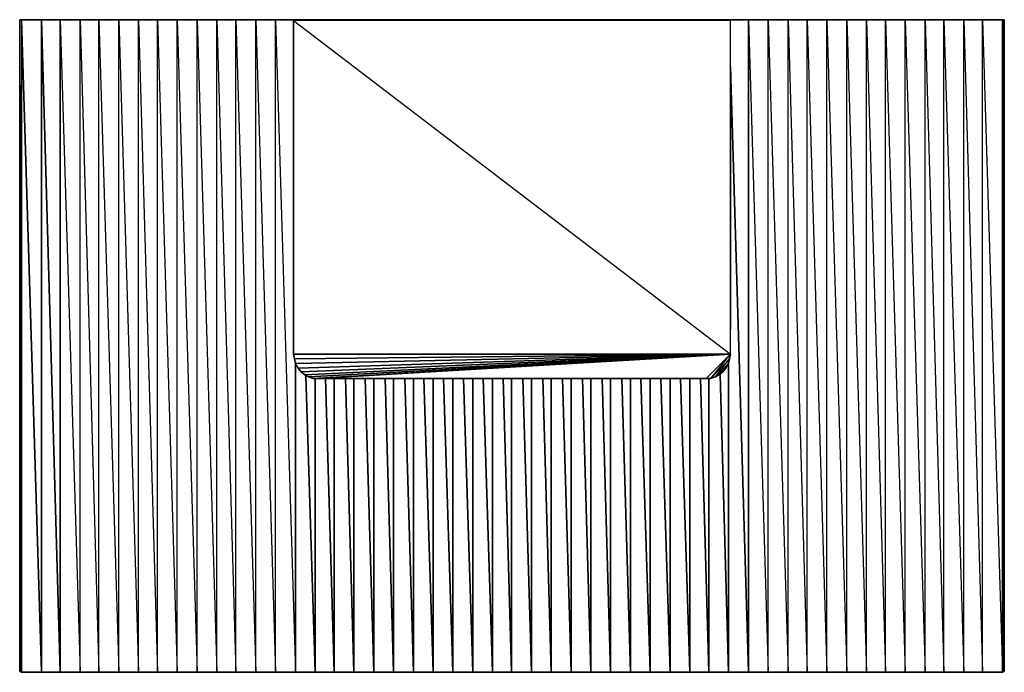
# Model space of a CAD drawing. Units: inches. Extents: x 0 to 29.9, y -19.8 to 0.
import ezdxf

# ---------------------------------------------------------------- set-up
doc = ezdxf.new("R2010")
doc.units = ezdxf.units.IN
doc.header["$MEASUREMENT"] = 0
doc.layers.get('0').update_dxf_attribs({"true_color": 0x588fe1})

msp = doc.modelspace()

# ---------------------------------------------------------------- linework, layer by layer
at = {"color": 206}
for points in [[(0.03, -19.748), (0.001, -19.748), (0.058, 0.028)], [(0.058, 0.028), (0.001, 0.028), (0.058, 0.028), (0.001, -19.691), (0.001, -19.719), (0.001, -19.691), (0.001, 0.028)], [(0.058, 0.028), (0.058, -19.777), (0.058, -19.748), (0.058, -19.777), (0.03, -19.748), (0.001, -19.748), (0.03, -19.748)], [(0.058, 0.028), (0.001, -19.719), (0.001, -19.748)], [(0.058, 0.028), (0.001, -19.691), (0.001, -19.719), (0.001, -19.691), (0.001, 0.028)], [(0.058, 0.028), (0.03, -19.748), (0.058, -19.777)], [(0.058, 0.028), (0.058, -19.777), (0.03, -19.748), (0.058, 0.028)], [(0.058, -0.001), (0.058, 0.028)], [(29.816, 0.028), (29.816, -19.777), (29.844, -19.748)], [(29.816, 0.028), (29.873, -19.719), (29.873, -19.748), (29.873, -19.719)], [(29.816, 0.028), (29.816, -19.777), (29.844, -19.748)], [(29.873, 0.028), (29.873, -19.691)], [(29.873, -0.001), (29.873, 0.028)]]:
    msp.add_lwpolyline(points, close=True, dxfattribs=at)
for points in [[(0.001, -19.691), (0.001, 0.028), (0.001, -0.001), (0.001, 0.028)], [(0.058, 0.028), (0.001, -19.719), (0.001, -19.748), (0.001, -19.719)], [(29.816, 0.028), (29.873, 0.028), (29.873, -19.691), (29.873, -19.719), (29.873, -19.748), (29.844, -19.748), (29.816, 0.028), (29.873, -19.748), (29.844, -19.748), (29.816, -19.777), (29.816, -19.748), (29.816, -19.777), (29.844, -19.748), (29.816, 0.028), (29.873, 0.028)], [(29.816, -19.777), (29.816, 0.028), (29.816, -0.001), (29.816, 0.028)], [(29.873, -19.691), (29.873, -19.719), (29.873, -19.691), (29.816, 0.028)], [(29.816, 0.028), (29.873, 0.028)], [(29.873, 0.028), (29.873, -19.691), (29.873, -19.719), (29.873, -19.748), (29.844, -19.748), (29.873, -19.748), (29.816, 0.028)], [(29.873, 0.028), (29.816, 0.028)]]:
    msp.add_lwpolyline(points, dxfattribs=at)
at = {"color": 156}
for points in [[(0.659, -0.001), (0.659, 0.028), (0.058, 0.028), (0.058, -0.001)], [(0.058, 0.028), (0.659, -19.777), (0.659, 0.028), (1.232, 0.028), (1.232, -0.001)], [(1.834, -0.001), (1.834, 0.028), (1.232, 0.028), (1.232, -19.777), (0.659, 0.028), (0.659, -19.777), (1.232, -19.777), (1.834, -19.777), (1.834, -19.748)], [(0.659, -19.777), (1.232, -19.777), (1.232, 0.028), (1.834, 0.028), (1.232, 0.028), (1.834, -19.777), (1.232, -19.777), (1.834, -19.777), (1.834, 0.028), (2.406, 0.028), (1.834, 0.028), (2.406, -19.777), (1.834, -19.777), (2.406, -19.777), (2.406, 0.028), (3.007, 0.028), (2.406, 0.028), (3.007, -19.777), (2.406, -19.777), (3.007, -19.777), (3.007, 0.028), (3.61, 0.028), (3.007, 0.028), (3.61, -19.777), (3.007, -19.777), (3.61, -19.777), (3.61, 0.028), (4.182, 0.028), (3.61, 0.028), (4.182, -19.777), (3.61, -19.777), (4.182, -19.777), (4.182, 0.028), (4.783, 0.028), (4.182, 0.028), (4.783, -19.777), (4.182, -19.777), (4.783, -19.777), (4.783, 0.028), (5.385, 0.028), (4.783, 0.028), (5.385, -19.777), (4.783, -19.777), (5.385, -19.777), (5.385, 0.028), (5.986, 0.028), (5.385, 0.028), (5.986, -19.777), (5.385, -19.777), (5.986, -19.777), (5.986, 0.028), (6.56, 0.028), (5.986, 0.028), (6.56, -19.777), (5.986, -19.777), (6.56, -19.777), (6.56, 0.028), (7.161, 0.028), (6.56, 0.028), (7.161, -19.777), (6.56, -19.777), (7.161, -19.777), (7.161, 0.028), (7.762, 0.028), (7.161, 0.028), (7.762, -19.777), (7.161, -19.777), (7.762, -19.777), (7.762, 0.028), (8.364, 0.028), (7.762, 0.028), (8.364, -19.777), (7.762, -19.777), (8.364, -19.777), (8.364, -10.376), (8.364, -19.777), (8.965, -19.777), (9.538, -19.777), (9.538, -19.748)], [(2.406, -19.748), (2.406, -19.777), (1.834, -19.777), (1.232, -19.777), (1.232, 0.028), (1.834, -19.777), (1.834, 0.028), (2.406, 0.028), (2.406, -0.001)], [(3.007, -19.748), (3.007, -19.777), (2.406, -19.777), (1.834, -19.777), (1.834, 0.028), (2.406, -19.777), (2.406, 0.028), (3.007, 0.028), (3.007, -0.001)], [(3.61, -19.748), (3.61, -19.777), (3.007, -19.777), (2.406, -19.777), (2.406, 0.028), (3.007, -19.777), (3.007, 0.028), (3.61, 0.028), (3.61, -0.001)], [(4.182, -19.748), (4.182, -19.777), (3.61, -19.777), (3.007, -19.777), (3.007, 0.028), (3.61, -19.777), (3.61, 0.028), (4.182, 0.028), (4.182, -0.001)], [(4.783, -19.748), (4.783, -19.777), (4.182, -19.777), (3.61, -19.777), (3.61, 0.028), (4.182, -19.777), (4.182, 0.028), (4.783, 0.028), (4.783, -0.001)], [(5.385, -19.748), (5.385, -19.777), (4.783, -19.777), (4.182, -19.777), (4.182, 0.028), (4.783, -19.777), (4.783, 0.028), (5.385, 0.028), (5.385, -0.001)], [(5.986, -19.748), (5.986, -19.777), (5.385, -19.777), (4.783, -19.777), (4.783, 0.028), (5.385, -19.777), (5.385, 0.028), (5.986, 0.028), (5.986, -0.001)], [(6.56, -19.748), (6.56, -19.777), (5.986, -19.777), (5.385, -19.777), (5.385, 0.028), (5.986, -19.777), (5.986, 0.028), (6.56, 0.028), (6.56, -0.001)], [(7.161, -19.748), (7.161, -19.777), (6.56, -19.777), (5.986, -19.777), (5.986, 0.028), (6.56, -19.777), (6.56, 0.028), (7.161, 0.028), (7.161, -0.001)], [(7.762, -19.748), (7.762, -19.777), (7.161, -19.777), (6.56, -19.777), (6.56, 0.028), (7.161, -19.777), (7.161, 0.028), (7.762, 0.028), (7.762, -0.001)], [(8.364, -19.748), (8.364, -19.777), (7.762, -19.777), (7.161, -19.777), (7.161, 0.028), (7.762, -19.777), (7.762, 0.028), (8.364, 0.028), (8.364, -0.001)], [(8.965, -19.748), (8.965, -19.777), (8.364, -19.777), (7.762, -19.777), (7.762, 0.028), (8.364, -19.777), (8.364, -10.376)], [(8.364, 0.028), (8.965, 0.028), (8.965, -0.001)], [(8.965, 0.028), (9.538, 0.028), (9.538, -0.001)], [(9.538, 0.028), (10.14, 0.028), (10.14, -0.001)], [(10.14, 0.028), (10.741, 0.028), (10.741, -0.001)], [(10.741, 0.028), (11.342, 0.028), (11.342, -0.001)], [(11.342, 0.028), (11.944, 0.028), (11.944, -0.001)], [(11.944, 0.028), (12.545, 0.028), (12.545, -0.001)], [(12.545, 0.028), (13.146, 0.028), (13.146, -0.001)], [(13.146, 0.028), (13.749, 0.028), (13.749, -0.001)], [(13.749, 0.028), (14.35, 0.028), (14.35, -0.001)], [(14.922, 0.028), (14.35, 0.028)], [(16.125, 0.028), (15.524, 0.028), (14.922, 0.028), (14.922, -0.001)], [(16.728, 0.028), (16.125, 0.028), (16.125, -0.001)], [(17.329, 0.028), (16.728, 0.028), (16.728, -0.001)], [(17.93, 0.028), (17.329, 0.028), (17.329, -0.001)], [(18.532, 0.028), (17.93, 0.028), (17.93, -0.001)], [(19.133, 0.028), (18.532, 0.028), (18.532, -0.001)], [(19.734, 0.028), (19.133, 0.028), (19.133, -0.001)], [(20.336, 0.028), (19.734, 0.028), (19.734, -0.001)], [(20.909, 0.028), (20.336, 0.028), (20.336, -0.001)], [(21.51, 0.028), (20.909, 0.028), (20.909, -0.001)], [(21.51, -0.001), (21.51, 0.028), (22.112, 0.028), (22.112, -19.777), (21.567, -1.406), (22.112, -19.777), (21.51, -19.777), (22.112, -19.777), (22.112, 0.028), (22.713, 0.028), (22.112, 0.028), (22.713, -19.777), (22.112, -19.777), (22.713, -19.777), (22.713, 0.028), (23.314, 0.028), (22.713, 0.028), (23.314, -19.777), (22.713, -19.777), (23.314, -19.777), (23.314, 0.028), (23.888, 0.028), (23.314, 0.028), (23.888, -19.777), (23.314, -19.777), (23.888, -19.777), (23.888, 0.028), (24.489, 0.028), (23.888, 0.028), (24.489, -19.777), (23.888, -19.777), (24.489, -19.777), (24.489, 0.028), (25.091, 0.028), (24.489, 0.028), (25.091, -19.777), (24.489, -19.777), (25.091, -19.777), (25.091, 0.028), (25.692, 0.028), (25.091, 0.028), (25.692, -19.777), (25.091, -19.777), (25.692, -19.777), (25.692, 0.028), (26.264, 0.028), (25.692, 0.028), (26.264, -19.777), (25.692, -19.777), (26.264, -19.777), (26.264, 0.028), (26.867, 0.028), (26.264, 0.028), (26.867, -19.777), (26.264, -19.777), (26.867, -19.777), (26.867, 0.028), (27.468, 0.028), (26.867, 0.028), (27.468, -19.777), (26.867, -19.777), (27.468, -19.777), (27.468, 0.028), (28.04, 0.028), (27.468, 0.028), (28.04, -19.777), (27.468, -19.777), (28.04, -19.777), (28.04, 0.028), (28.642, 0.028), (28.04, 0.028), (28.642, -19.777), (28.04, -19.777), (28.642, -19.777), (28.642, 0.028), (29.215, 0.028), (28.642, 0.028), (29.215, -19.777), (28.642, -19.777), (29.215, -19.777), (29.215, 0.028), (29.816, 0.028), (29.816, -19.777), (29.816, -19.748), (29.816, -19.777), (29.215, -19.777), (29.215, -19.748)], [(22.112, -19.748), (22.112, -19.777), (22.713, -19.777), (22.112, -19.777), (22.112, 0.028), (22.713, -19.777), (22.713, 0.028), (22.112, 0.028), (22.112, -0.001)], [(22.713, -19.748), (22.713, -19.777), (23.314, -19.777), (22.713, -19.777), (22.713, 0.028), (23.314, -19.777), (23.314, 0.028), (22.713, 0.028), (22.713, -0.001)], [(23.314, -19.748), (23.314, -19.777), (23.888, -19.777), (23.314, -19.777), (23.314, 0.028), (23.888, -19.777), (23.888, 0.028), (23.314, 0.028), (23.314, -0.001)], [(23.888, -19.748), (23.888, -19.777), (24.489, -19.777), (23.888, -19.777), (23.888, 0.028), (24.489, -19.777), (24.489, 0.028), (23.888, 0.028), (23.888, -0.001)], [(24.489, -19.748), (24.489, -19.777), (25.091, -19.777), (24.489, -19.777), (24.489, 0.028), (25.091, -19.777), (25.091, 0.028), (24.489, 0.028), (24.489, -0.001)], [(25.091, -19.748), (25.091, -19.777), (25.692, -19.777), (25.091, -19.777), (25.091, 0.028), (25.692, -19.777), (25.692, 0.028), (25.091, 0.028), (25.091, -0.001)], [(25.692, -19.748), (25.692, -19.777), (26.264, -19.777), (25.692, -19.777), (25.692, 0.028), (26.264, -19.777), (26.264, 0.028), (25.692, 0.028), (25.692, -0.001)], [(26.264, -19.748), (26.264, -19.777), (26.867, -19.777), (26.264, -19.777), (26.264, 0.028), (26.867, -19.777), (26.867, 0.028), (26.264, 0.028), (26.264, -0.001)], [(26.867, -19.748), (26.867, -19.777), (27.468, -19.777), (26.867, -19.777), (26.867, 0.028), (27.468, -19.777), (27.468, 0.028), (26.867, 0.028), (26.867, -0.001)], [(27.468, -19.748), (27.468, -19.777), (28.04, -19.777), (27.468, -19.777), (27.468, 0.028), (28.04, -19.777), (28.04, 0.028), (27.468, 0.028), (27.468, -0.001)], [(28.04, -19.748), (28.04, -19.777), (28.642, -19.777), (28.04, -19.777), (28.04, 0.028), (28.642, -19.777), (28.642, 0.028), (28.04, 0.028), (28.04, -0.001)], [(28.642, -19.748), (28.642, -19.777), (29.215, -19.777), (28.642, -19.777), (28.642, 0.028), (29.215, -19.777), (29.215, 0.028), (28.642, 0.028), (28.642, -0.001)], [(29.816, -0.001), (29.816, 0.028), (29.215, 0.028), (29.215, -0.001)], [(29.816, -19.777), (29.215, -19.777), (29.215, 0.028), (29.816, -19.777), (29.816, 0.028)], [(21.51, -10.376), (21.51, -19.777), (21.252, -10.749), (21.51, -19.777), (20.909, -19.777), (21.51, -19.777), (21.51, -10.376), (21.51, -19.777), (22.112, -19.777), (21.51, -19.777), (21.51, -19.748)], [(8.965, -10.864), (8.965, -19.777), (8.679, -10.778), (8.965, -19.777), (8.364, -19.777), (8.965, -19.777), (8.965, -10.864), (8.965, -19.777), (9.538, -19.777), (10.14, -19.777), (10.14, -19.748)], [(9.538, -10.864), (9.538, -19.777), (9.28, -10.864), (9.538, -19.777), (8.965, -19.777), (9.538, -19.777), (9.538, -10.864), (9.538, -19.777), (10.14, -19.777), (10.741, -19.777), (10.741, -19.748)], [(10.14, -10.864), (10.14, -19.777), (9.882, -10.864), (10.14, -19.777), (9.538, -19.777), (10.14, -19.777), (10.14, -10.864), (10.14, -19.777), (10.741, -19.777), (11.342, -19.777), (11.342, -19.748)], [(10.741, -10.864), (10.741, -19.777), (10.483, -10.864), (10.741, -19.777), (10.14, -19.777), (10.741, -19.777), (10.741, -10.864), (10.741, -19.777), (11.342, -19.777), (11.944, -19.777), (11.944, -19.748)], [(11.342, -10.864), (11.342, -19.777), (11.084, -10.864), (11.342, -19.777), (10.741, -19.777), (11.342, -19.777), (11.342, -10.864), (11.342, -19.777), (11.944, -19.777), (12.545, -19.777), (12.545, -19.748)], [(11.944, -10.864), (11.944, -19.777), (11.687, -10.864), (11.944, -19.777), (11.342, -19.777), (11.944, -19.777), (11.944, -10.864), (11.944, -19.777), (12.545, -19.777), (13.146, -19.777), (13.146, -19.748)], [(12.545, -10.864), (12.545, -19.777), (12.259, -10.864), (12.545, -19.777), (11.944, -19.777), (12.545, -19.777), (12.545, -10.864), (12.545, -19.777), (13.146, -19.777), (13.749, -19.777), (13.749, -19.748)], [(13.146, -10.864), (13.146, -19.777), (12.86, -10.864), (13.146, -19.777), (12.545, -19.777), (13.146, -19.777), (13.146, -10.864), (13.146, -19.777), (13.749, -19.777), (14.35, -19.777), (14.35, -19.748)], [(13.749, -10.864), (13.749, -19.777), (13.462, -10.864), (13.749, -19.777), (13.146, -19.777), (13.749, -19.777), (13.749, -10.864), (13.749, -19.777), (14.35, -19.777), (14.922, -19.777), (14.35, -19.777), (14.35, -10.864), (14.35, -19.777), (13.749, -19.777), (14.35, -19.777), (14.063, -10.864), (14.35, -19.777), (14.35, -10.864)], [(14.922, -10.864), (14.922, -19.777), (14.664, -10.864), (14.922, -19.777), (14.35, -19.777), (14.922, -19.777), (14.922, -10.864), (14.922, -19.777), (15.524, -19.777)], [(15.524, -10.864), (15.524, -19.777), (15.267, -10.864), (15.524, -19.777), (14.922, -19.777), (15.524, -19.777), (15.524, -10.864), (15.524, -19.777), (16.125, -19.777), (15.524, -19.777), (14.922, -19.777), (14.922, -19.748)], [(16.125, -10.864), (16.125, -19.777), (15.868, -10.864), (16.125, -19.777), (15.524, -19.777), (16.125, -19.777), (16.125, -10.864), (16.125, -19.777), (16.728, -19.777), (16.125, -19.777), (16.125, -19.748)], [(16.728, -10.864), (16.728, -19.777), (16.469, -10.864), (16.728, -19.777), (16.125, -19.777), (16.728, -19.777), (16.728, -10.864), (16.728, -19.777), (17.329, -19.777), (16.728, -19.777), (16.728, -19.748)], [(17.329, -10.864), (17.329, -19.777), (17.071, -10.864), (17.329, -19.777), (16.728, -19.777), (17.329, -19.777), (17.329, -10.864), (17.329, -19.777), (17.93, -19.777), (17.329, -19.777), (17.329, -19.748)], [(17.93, -10.864), (17.93, -19.777), (17.672, -10.864), (17.93, -19.777), (17.329, -19.777), (17.93, -19.777), (17.93, -10.864), (17.93, -19.777), (18.532, -19.777), (17.93, -19.777), (17.93, -19.748)], [(18.532, -10.864), (18.532, -19.777), (18.273, -10.864), (18.532, -19.777), (17.93, -19.777), (18.532, -19.777), (18.532, -10.864), (18.532, -19.777), (19.133, -19.777), (18.532, -19.777), (18.532, -19.748)], [(19.133, -10.864), (19.133, -19.777), (18.847, -10.864), (19.133, -19.777), (18.532, -19.777), (19.133, -19.777), (19.133, -10.864), (19.133, -19.777), (19.734, -19.777), (19.133, -19.777), (19.133, -19.748)], [(19.734, -10.864), (19.734, -19.777), (19.448, -10.864), (19.734, -19.777), (19.133, -19.777), (19.734, -19.777), (19.734, -10.864), (19.734, -19.777), (20.336, -19.777), (19.734, -19.777), (19.734, -19.748)], [(20.336, -10.864), (20.336, -19.777), (20.05, -10.864), (20.336, -19.777), (19.734, -19.777), (20.336, -19.777), (20.336, -10.864), (20.336, -19.777), (20.909, -19.777), (20.336, -19.777), (20.336, -19.748)], [(20.909, -10.864), (20.909, -19.777), (20.651, -10.864), (20.909, -19.777), (20.336, -19.777), (20.909, -19.777), (20.909, -10.864), (20.909, -19.777), (21.51, -19.777), (20.909, -19.777), (20.909, -19.748)], [(0.659, -19.748), (0.659, -19.777), (0.058, -19.777)], [(1.232, -19.748), (1.232, -19.777), (0.659, -19.777)]]:
    msp.add_lwpolyline(points, dxfattribs=at)
for points in [[(0.659, 0.028), (1.232, -19.777), (0.659, -19.777), (0.058, -19.777), (0.058, 0.028), (0.058, -19.777), (0.659, -19.777), (0.058, 0.028), (0.058, -19.777), (0.659, -19.777), (0.659, 0.028), (1.232, 0.028)], [(0.058, 0.028), (0.659, 0.028)], [(8.364, 0.028), (8.965, 0.028)], [(8.965, 0.028), (9.538, 0.028)], [(9.538, 0.028), (10.14, 0.028)], [(10.14, 0.028), (10.741, 0.028)], [(10.741, 0.028), (11.342, 0.028)], [(11.342, 0.028), (11.944, 0.028)], [(11.944, 0.028), (12.545, 0.028)], [(12.545, 0.028), (13.146, 0.028)], [(13.146, 0.028), (13.749, 0.028)], [(13.749, 0.028), (14.35, 0.028)], [(14.35, 0.028), (14.922, 0.028)], [(14.922, 0.028), (15.524, 0.028)], [(15.524, 0.028), (16.125, 0.028)], [(16.125, 0.028), (16.728, 0.028)], [(16.728, 0.028), (17.329, 0.028)], [(17.329, 0.028), (17.93, 0.028)], [(17.93, 0.028), (18.532, 0.028)], [(18.532, 0.028), (19.133, 0.028)], [(19.133, 0.028), (19.734, 0.028)], [(19.734, 0.028), (20.336, 0.028)], [(20.336, 0.028), (20.909, 0.028)], [(20.909, 0.028), (21.51, 0.028)], [(21.51, 0.028), (22.112, 0.028)], [(29.215, 0.028), (29.816, -19.777), (29.215, -19.777), (29.816, -19.777), (29.816, 0.028)], [(0.058, -19.777), (0.058, -19.748)]]:
    msp.add_lwpolyline(points, close=True, dxfattribs=at)
at = {"color": 121}
for points in [[(8.307, -0.001), (8.307, -10.118), (8.307, -0.001), (21.567, -10.118), (21.567, -0.001)], [(21.567, -10.118), (21.567, -0.001), (8.307, -0.001), (8.307, -10.118)], [(21.567, -0.001), (8.307, -0.001), (21.567, -10.118)], [(8.336, -10.261), (8.307, -10.118), (8.336, -10.261), (8.364, -10.404), (21.567, -10.118), (8.307, -10.118)], [(21.567, -10.118), (8.336, -10.261), (8.364, -10.404), (8.336, -10.261), (8.364, -10.404), (8.45, -10.548)], [(21.567, -10.118), (8.364, -10.404), (8.45, -10.548), (8.364, -10.404), (8.45, -10.548), (8.536, -10.662)], [(21.567, -10.118), (8.45, -10.548), (8.536, -10.662), (8.45, -10.548), (8.536, -10.662), (8.65, -10.749)], [(21.567, -10.118), (8.536, -10.662), (8.65, -10.749), (8.536, -10.662), (8.65, -10.749), (8.765, -10.806)], [(21.567, -10.118), (8.65, -10.749), (8.765, -10.806), (8.65, -10.749), (8.765, -10.806), (8.908, -10.864)], [(21.567, -10.118), (8.765, -10.806), (8.908, -10.864), (8.765, -10.806), (8.908, -10.864), (9.051, -10.864)], [(21.567, -10.118), (8.908, -10.864), (9.051, -10.864), (8.908, -10.864), (9.051, -10.864), (20.823, -10.864)], [(21.567, -10.118), (9.051, -10.864), (20.823, -10.864), (9.051, -10.864), (20.823, -10.864), (20.966, -10.864)], [(21.538, -10.261), (20.966, -10.864), (21.109, -10.806), (21.223, -10.749), (21.51, -10.404)], [(21.109, -10.806), (21.538, -10.261), (21.51, -10.404), (21.109, -10.806), (21.223, -10.749)], [(21.51, -10.404), (21.109, -10.806), (21.223, -10.749), (21.338, -10.662)], [(21.338, -10.662), (21.424, -10.548), (21.51, -10.404), (21.223, -10.749)]]:
    msp.add_lwpolyline(points, close=True, dxfattribs=at)
for points in [[(21.567, -10.118), (21.538, -10.261), (21.51, -10.404), (21.424, -10.548), (21.338, -10.662), (21.223, -10.749), (21.338, -10.662), (21.424, -10.548), (21.51, -10.404), (21.538, -10.261), (21.567, -10.118), (21.567, -0.001), (8.307, -0.001)], [(8.307, -0.001), (8.307, -10.118), (8.336, -10.261), (21.567, -10.118)], [(21.567, -10.118), (20.823, -10.864), (20.966, -10.864), (21.567, -10.118), (21.538, -10.261), (20.966, -10.864), (21.109, -10.806)], [(21.109, -10.806), (20.966, -10.864), (20.823, -10.864), (20.966, -10.864), (21.109, -10.806), (21.538, -10.261), (21.567, -10.118)]]:
    msp.add_lwpolyline(points, dxfattribs=at)
at = {"color": 13}
for points in [[(8.307, -1.491), (8.307, -9.373)], [(8.307, -1.491), (8.307, -9.373)], [(8.307, -1.491), (8.307, -9.373)], [(8.307, -1.491), (8.307, -9.373)], [(8.307, -1.491), (8.307, -9.373)], [(21.567, -1.491), (21.567, -9.373)], [(21.567, -1.491), (21.567, -9.373)], [(21.567, -1.491), (21.567, -9.373)], [(21.567, -1.491), (21.567, -9.373)], [(21.567, -1.491), (21.567, -9.373)]]:
    msp.add_lwpolyline(points, close=True, dxfattribs=at)
for points in [[(8.307, -9.373), (8.307, -1.491)], [(21.567, -9.373), (21.567, -1.491)]]:
    msp.add_lwpolyline(points, dxfattribs=at)

doc.saveas('drawing.dxf')
